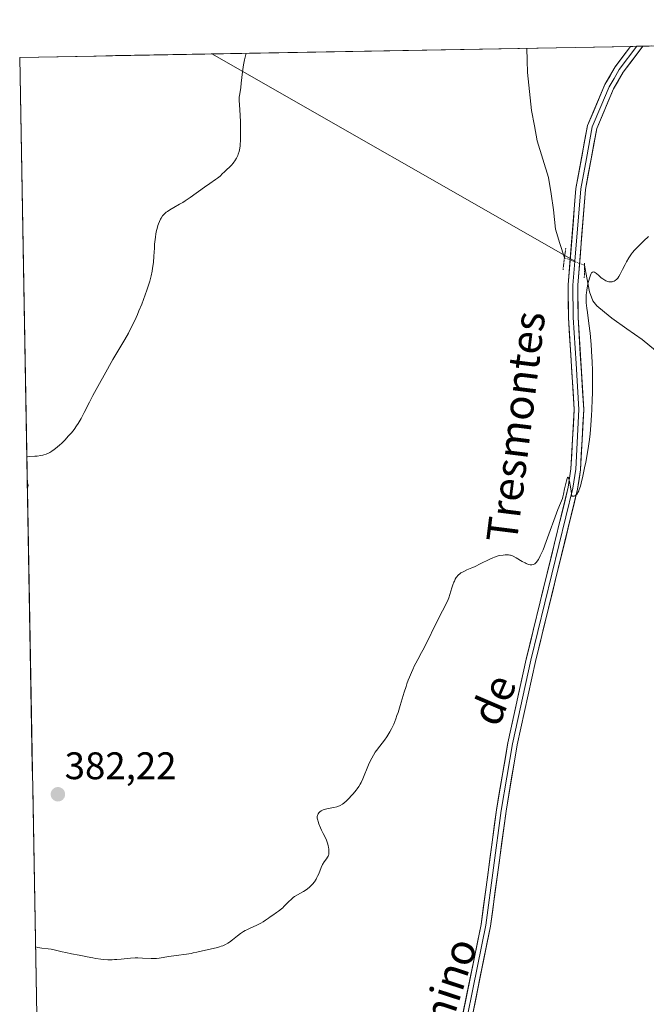
# Model space of a CAD drawing. Units: metres. Extents: x 625747 to 629234, y 4660157 to 4662532.
# Drawn here: x 625747 to 625910, y 4662223 to 4662480 of the extents above; entities that cross this region are included whole.
import ezdxf
from ezdxf.enums import TextEntityAlignment as Align

# ---------------------------------------------------------------- set-up
doc = ezdxf.new("R2010")
doc.units = ezdxf.units.M
doc.header["$MEASUREMENT"] = 0
doc.linetypes.add('TRAZO_Y_PUNTO', pattern=[1, 0.5, -0.25, 0, -0.25])
doc.linetypes.add('TRAZOS2', pattern=[0.375, 0.25, -0.125])
for name, color, linetype, lineweight in [('Carátula', 7, 'Continuous', 5), ('Corriente natural lineal', 142, 'Continuous', 13), ('Corriente natural lineal oculto', 19, 'TRAZO_Y_PUNTO', 13), ('Cultivos herbáceos CxS', 92, 'Continuous', 0), ('Curva de nivel normal', 36, 'Continuous', 0), ('Layer 0', 7, 'Continuous', 0), ('Municipio CxS', 142, 'Continuous', 0), ('Puente lineal', 2, 'TRAZOS2', 0), ('Punto de cota en terreno', 7, 'Continuous', 0), ('Rótulo de punto de cota en terreno', 19, 'Continuous', 0), ('Texto cartográfico', 19, 'Continuous', 0)]:
    doc.layers.add(name, color=color, linetype=linetype, lineweight=lineweight)
doc.styles.add('Arial', font='txt', dxfattribs={"height": 0.2})

# ---------------------------------------------------------------- blocks, each defined once
blk = doc.blocks.new('*U163')
at = {"layer": 'Cultivos herbáceos CxS', "color": 92, "linetype": 'Continuous', "lineweight": 0}
blk.add_polyline3d([(625762.49, 4661573.76, 362.08), (625746.54, 4662469.87, 387.38), (626291.59, 4662479.7, 378.63), (626295.15, 4662472.59, 377.95), (626300.1, 4662447.8, 378.19), (626313.73, 4662425.49, 377.85), (626321.02, 4662391.46, 376.93), (626339.54, 4662370.79, 375.86), (626363.06, 4662350.84, 375.23), (626387.29, 4662339.43, 373.54), (626410.34, 4662307.76, 374.28), (626445.03, 4662278.02, 373.3), (626455.7, 4662263.9, 372.37), (626457.41, 4662225.97, 371.62), (626467.32, 4662207.38, 371.13)], dxfattribs=at)
blk = doc.blocks.new('*U206')
at = {"layer": 'Curva de nivel normal', "color": 36, "linetype": 'Continuous', "lineweight": 0}
for points in [[(625748.39, 4662365.7, 385), (625748.58, 4662365.73, 385), (625749.1, 4662365.78, 385), (625750.45, 4662365.86, 385), (625751.13, 4662365.92, 385), (625752.02, 4662366.04, 385), (625752.54, 4662366.16, 385), (625752.86, 4662366.24, 385), (625753.47, 4662366.45, 385), (625754.08, 4662366.71, 385), (625754.4, 4662366.88, 385), (625754.93, 4662367.2, 385), (625755.53, 4662367.63, 385), (625755.88, 4662367.9, 385), (625756.92, 4662368.8, 385), (625757.48, 4662369.33, 385), (625758.35, 4662370.18, 385), (625759.21, 4662371.08, 385), (625760, 4662371.99, 385), (625760.71, 4662372.88, 385), (625761.36, 4662373.79, 385), (625761.77, 4662374.41, 385), (625762.53, 4662375.69, 385), (625763.36, 4662377.27, 385), (625764.71, 4662379.96, 385), (625765.61, 4662381.69, 385), (625767.3, 4662384.81, 385), (625768.53, 4662387.04, 385), (625770.82, 4662391.06, 385), (625773.96, 4662396.36, 385), (625774.86, 4662397.98, 385), (625775.34, 4662398.9, 385), (625776.09, 4662400.4, 385), (625776.86, 4662402.02, 385), (625777.24, 4662402.87, 385), (625777.62, 4662403.75, 385), (625778.36, 4662405.56, 385), (625778.83, 4662406.78, 385), (625779.68, 4662409.14, 385), (625780.21, 4662410.77, 385), (625780.43, 4662411.52, 385), (625780.79, 4662412.89, 385), (625781.06, 4662414.14, 385), (625781.19, 4662414.92, 385), (625781.39, 4662416.41, 385), (625781.53, 4662418.06, 385), (625781.65, 4662420.17, 385), (625781.71, 4662421.16, 385), (625781.82, 4662422.4, 385), (625781.9, 4662423, 385), (625782.04, 4662423.88, 385), (625782.23, 4662424.77, 385), (625782.34, 4662425.22, 385), (625782.57, 4662426.04, 385), (625782.71, 4662426.46, 385), (625782.96, 4662427.07, 385), (625783.25, 4662427.67, 385), (625783.41, 4662427.96, 385), (625783.79, 4662428.52, 385), (625784, 4662428.78, 385), (625784.35, 4662429.16, 385), (625784.74, 4662429.5, 385), (625785.03, 4662429.72, 385), (625785.64, 4662430.13, 385), (625786.68, 4662430.73, 385), (625788.22, 4662431.58, 385), (625789.05, 4662432.06, 385), (625789.69, 4662432.47, 385), (625791, 4662433.35, 385), (625794.67, 4662436.04, 385), (625796.12, 4662437.03, 385), (625797.57, 4662438, 385), (625798.12, 4662438.4, 385), (625798.75, 4662438.94, 385), (625799.43, 4662439.62, 385), (625799.79, 4662439.97, 385), (625800.4, 4662440.51, 385), (625801.32, 4662441.33, 385), (625801.78, 4662441.81, 385), (625802.18, 4662442.28, 385), (625802.38, 4662442.53, 385), (625802.65, 4662442.93, 385), (625803.03, 4662443.57, 385), (625803.36, 4662444.25, 385), (625803.5, 4662444.61, 385), (625803.73, 4662445.37, 385), (625803.83, 4662445.77, 385), (625803.96, 4662446.69, 385), (625804.03, 4662447.39, 385), (625804.06, 4662447.91, 385), (625804.09, 4662449.08, 385), (625804.09, 4662451.48, 385), (625804.05, 4662453.19, 385), (625803.93, 4662456.22, 385), (625803.77, 4662458.73, 385), (625803.76, 4662459.26, 385), (625803.78, 4662459.52, 385), (625803.89, 4662460.38, 385), (625804.14, 4662462, 385), (625804.28, 4662463.12, 385), (625804.63, 4662466.12, 385), (625804.9, 4662467.93, 385), (625805.15, 4662469.23, 385), (625805.31, 4662469.9, 385), (625805.57, 4662470.93, 385), (625805.57, 4662470.93, 385)], [(625748.54, 4662357.57, 385), (625748.54, 4662357.57, 385), (625748.78, 4662358.34, 385), (625748.51, 4662359.13, 385)]]:
    blk.add_polyline3d(points, dxfattribs=at)
blk = doc.blocks.new('5PATER')
at = {"layer": 'Carátula', "linetype": 'Continuous', "lineweight": 5}
h = blk.add_hatch(color=250, dxfattribs=at)
edge = h.paths.add_edge_path()
edge.add_ellipse((0, 0.01), major_axis=(-1.33, -1.34), ratio=0.999422, start_angle=0, end_angle=360)

msp = doc.modelspace()

# ---------------------------------------------------------------- linework, layer by layer
at = {"layer": 'Corriente natural lineal', "color": 142, "linetype": 'Continuous', "lineweight": 13}
for points in [[(625878.72, 4662472.25, 382.8), (625878.8, 4662469.09, 382.7), (625878.88, 4662465.92, 382.57), (625879.42, 4662460.96, 382.35), (625879.95, 4662456, 382.1), (625880.69, 4662452.05, 381.85), (625881.42, 4662448.09, 381.64), (625882.89, 4662443.31, 381.49), (625884.35, 4662438.53, 381.13), (625885.01, 4662434.32, 380.77), (625885.67, 4662430.11, 380.5), (625885.91, 4662427.61, 380.43), (625886.15, 4662425.1, 380.41), (625887.34, 4662421.37, 380.68), (625888.52, 4662417.65, 380.95)], [(625893.73, 4662415.67, 380.46), (625894.36, 4662412.4, 380.16), (625895.07, 4662408.74, 379.83), (625895.94, 4662406.39, 379.6), (625896.98, 4662405.07, 379.47), (625898.91, 4662403.47, 379.4), (625900.83, 4662401.86, 379.36), (625904.81, 4662399.07, 379.17), (625908.78, 4662396.28, 379.03), (625912.22, 4662393.46, 378.84)]]:
    msp.add_polyline3d(points, dxfattribs=at)
at = {"layer": 'Corriente natural lineal oculto', "color": 19, "linetype": 'TRAZO_Y_PUNTO', "lineweight": 13}
msp.add_polyline3d([(625888.52, 4662417.65, 380.95), (625888.53, 4662417.63, 380.95), (625891.13, 4662416.65, 380.91), (625893.73, 4662415.67, 380.46)], dxfattribs=at)
at = {"layer": 'Cultivos herbáceos CxS', "color": 92, "linetype": 'Continuous', "lineweight": 0}
for points in [[(626291.59, 4662479.7, 378.63), (625746.54, 4662469.87, 387.38)], [(625746.54, 4662469.87, 387.38), (625762.49, 4661573.76, 362.08)]]:
    msp.add_polyline3d(points, dxfattribs=at)
at = {"layer": 'Curva de nivel normal', "color": 36, "linetype": 'Continuous', "lineweight": 0}
msp.add_polyline3d([(625750.67, 4662237.94, 380), (625751.29, 4662237.81, 380), (625752.35, 4662237.62, 380), (625754, 4662237.44, 380), (625754.73, 4662237.35, 380), (625755.9, 4662237.12, 380), (625757.63, 4662236.7, 380), (625758.57, 4662236.49, 380), (625760.07, 4662236.19, 380), (625762.06, 4662235.82, 380), (625762.95, 4662235.65, 380), (625764.1, 4662235.39, 380), (625765.56, 4662235.07, 380), (625766.38, 4662234.92, 380), (625767.65, 4662234.75, 380), (625768.35, 4662234.69, 380), (625769.47, 4662234.63, 380), (625770.64, 4662234.62, 380), (625771.24, 4662234.64, 380), (625771.83, 4662234.67, 380), (625773.02, 4662234.78, 380), (625775.44, 4662235.01, 380), (625776.67, 4662235.07, 380), (625777.29, 4662235.08, 380), (625778.52, 4662235.04, 380), (625780.79, 4662234.92, 380), (625781.75, 4662234.9, 380), (625782.17, 4662234.91, 380), (625782.92, 4662235, 380), (625785.41, 4662235.47, 380), (625787.28, 4662235.74, 380), (625790.04, 4662236.1, 380), (625791.27, 4662236.28, 380), (625791.79, 4662236.37, 380), (625792.69, 4662236.56, 380), (625794.95, 4662237.13, 380), (625797.73, 4662237.75, 380), (625798.64, 4662237.99, 380), (625799.06, 4662238.12, 380), (625799.46, 4662238.27, 380), (625800.16, 4662238.58, 380), (625800.79, 4662238.93, 380), (625801.19, 4662239.19, 380), (625802, 4662239.79, 380), (625803.34, 4662240.86, 380), (625804.08, 4662241.42, 380), (625804.87, 4662241.95, 380), (625805.28, 4662242.2, 380), (625805.71, 4662242.44, 380), (625806.59, 4662242.86, 380), (625808.3, 4662243.61, 380), (625809.06, 4662243.96, 380), (625809.4, 4662244.14, 380), (625810.02, 4662244.52, 380), (625810.6, 4662244.91, 380), (625811.38, 4662245.47, 380), (625811.8, 4662245.78, 380), (625812.5, 4662246.25, 380), (625813.5, 4662246.94, 380), (625814.01, 4662247.31, 380), (625814.74, 4662247.88, 380), (625815.08, 4662248.17, 380), (625815.41, 4662248.47, 380), (625816.01, 4662249.08, 380), (625816.78, 4662249.88, 380), (625817.18, 4662250.27, 380), (625817.83, 4662250.82, 380), (625818.19, 4662251.07, 380), (625818.95, 4662251.55, 380), (625820.51, 4662252.44, 380), (625821.22, 4662252.88, 380), (625821.54, 4662253.1, 380), (625822.1, 4662253.56, 380), (625822.58, 4662254.03, 380), (625822.86, 4662254.34, 380), (625823.33, 4662254.96, 380), (625823.77, 4662255.64, 380), (625824.02, 4662256.09, 380), (625824.18, 4662256.4, 380), (625824.46, 4662257.04, 380), (625825.09, 4662258.62, 380), (625825.47, 4662259.4, 380), (625825.92, 4662260.12, 380), (625826.52, 4662260.96, 380), (625826.76, 4662261.32, 380), (625826.94, 4662261.64, 380), (625827, 4662261.8, 380), (625827.09, 4662262.11, 380), (625827.12, 4662262.33, 380), (625827.12, 4662262.85, 380), (625827.07, 4662263.5, 380), (625827.03, 4662263.87, 380), (625826.93, 4662264.43, 380), (625826.79, 4662265, 380), (625826.61, 4662265.54, 380), (625826.39, 4662266.04, 380), (625825.6, 4662267.54, 380), (625825.19, 4662268.39, 380), (625824.93, 4662268.96, 380), (625824.51, 4662270.02, 380), (625824.29, 4662270.63, 380), (625824.2, 4662270.96, 380), (625824.09, 4662271.51, 380), (625824.07, 4662271.84, 380), (625824.09, 4662272.01, 380), (625824.14, 4662272.25, 380), (625824.24, 4662272.51, 380), (625824.31, 4662272.64, 380), (625824.47, 4662272.88, 380), (625824.58, 4662273, 380), (625824.77, 4662273.18, 380), (625825.13, 4662273.45, 380), (625825.6, 4662273.68, 380), (625825.89, 4662273.78, 380), (625826.2, 4662273.87, 380), (625826.91, 4662274.02, 380), (625828.44, 4662274.31, 380), (625829.16, 4662274.49, 380), (625829.49, 4662274.6, 380), (625830.09, 4662274.86, 380), (625830.64, 4662275.19, 380), (625830.99, 4662275.45, 380), (625831.7, 4662276.07, 380), (625832.47, 4662276.82, 380), (625832.86, 4662277.23, 380), (625833.44, 4662277.88, 380), (625834.24, 4662278.85, 380), (625834.47, 4662279.16, 380), (625834.89, 4662279.78, 380), (625835.27, 4662280.4, 380), (625835.5, 4662280.83, 380), (625835.94, 4662281.75, 380), (625837.47, 4662285.46, 380), (625837.99, 4662286.59, 380), (625838.27, 4662287.15, 380), (625838.73, 4662287.97, 380), (625839.22, 4662288.76, 380), (625839.49, 4662289.15, 380), (625840.36, 4662290.28, 380), (625841.6, 4662291.85, 380), (625842.23, 4662292.72, 380), (625842.77, 4662293.58, 380), (625843.03, 4662294.04, 380), (625843.43, 4662294.79, 380), (625844.01, 4662296.03, 380), (625844.58, 4662297.46, 380), (625844.86, 4662298.25, 380), (625845.15, 4662299.09, 380), (625845.72, 4662300.87, 380), (625846.77, 4662304.4, 380), (625847.24, 4662305.89, 380), (625847.45, 4662306.52, 380), (625847.82, 4662307.53, 380), (625848.14, 4662308.31, 380), (625848.68, 4662309.47, 380), (625849.01, 4662310.25, 380), (625849.47, 4662311.33, 380), (625849.75, 4662311.9, 380), (625850.29, 4662312.88, 380), (625851.29, 4662314.68, 380), (625851.94, 4662315.94, 380), (625855.67, 4662323.55, 380), (625856.71, 4662325.54, 380), (625857.76, 4662327.59, 380), (625858.17, 4662328.49, 380), (625858.35, 4662328.94, 380), (625858.67, 4662329.82, 380), (625859.2, 4662331.54, 380), (625859.46, 4662332.35, 380), (625859.71, 4662333.03, 380), (625859.84, 4662333.35, 380), (625860.06, 4662333.81, 380), (625860.31, 4662334.24, 380), (625860.45, 4662334.44, 380), (625860.76, 4662334.82, 380), (625860.93, 4662335, 380), (625861.21, 4662335.25, 380), (625861.53, 4662335.47, 380), (625861.76, 4662335.61, 380), (625862.25, 4662335.87, 380), (625863.09, 4662336.24, 380), (625864.36, 4662336.77, 380), (625865.06, 4662337.07, 380), (625866.72, 4662337.89, 380), (625868.9, 4662338.99, 380), (625869.84, 4662339.43, 380), (625870.25, 4662339.6, 380), (625870.96, 4662339.83, 380), (625871.54, 4662339.97, 380), (625872.51, 4662340.11, 380), (625873.1, 4662340.2, 380), (625873.41, 4662340.22, 380), (625873.92, 4662340.2, 380), (625874.29, 4662340.13, 380), (625874.49, 4662340.07, 380), (625874.82, 4662339.96, 380), (625875.17, 4662339.8, 380), (625875.93, 4662339.4, 380), (625877.52, 4662338.46, 380), (625878.24, 4662338.06, 380), (625878.56, 4662337.91, 380), (625879.12, 4662337.69, 380), (625879.6, 4662337.59, 380), (625879.87, 4662337.57, 380), (625880.04, 4662337.58, 380), (625880.35, 4662337.64, 380), (625880.63, 4662337.76, 380), (625880.76, 4662337.84, 380), (625880.95, 4662337.99, 380), (625881.24, 4662338.3, 380), (625881.39, 4662338.5, 380), (625881.71, 4662338.99, 380), (625882.19, 4662339.88, 380), (625882.46, 4662340.46, 380), (625882.93, 4662341.52, 380), (625883.77, 4662343.66, 380), (625886.79, 4662351.97, 380), (625887.45, 4662353.63, 380), (625887.97, 4662354.86, 380), (625888.13, 4662355.31, 380), (625888.29, 4662356, 380), (625888.51, 4662357.39, 380), (625889.05, 4662359.51, 380), (625889.19, 4662360.1, 380), (625889.27, 4662360.32, 380), (625889.37, 4662360.41, 380), (625889.5, 4662360.31, 380), (625889.62, 4662360.05, 380), (625889.73, 4662359.66, 380), (625889.91, 4662358.87, 380), (625890.01, 4662358.34, 380), (625890.18, 4662357.38, 380), (625890.47, 4662355.48, 380), (625890.84, 4662355.46, 380), (625891.01, 4662355.48, 380), (625891.25, 4662355.55, 380), (625891.48, 4662355.69, 380), (625891.58, 4662355.78, 380), (625891.79, 4662356.01, 380), (625891.88, 4662356.15, 380), (625892.03, 4662356.4, 380), (625892.24, 4662356.85, 380), (625892.38, 4662357.21, 380), (625892.66, 4662358.08, 380), (625892.87, 4662358.86, 380), (625893.32, 4662360.72, 380), (625893.77, 4662362.86, 380), (625894.05, 4662364.36, 380), (625894.58, 4662367.39, 380), (625895, 4662370.27, 380), (625895.18, 4662371.71, 380), (625895.4, 4662374, 380), (625895.57, 4662376.56, 380), (625895.64, 4662377.98, 380), (625895.74, 4662380.78, 380), (625895.78, 4662382.28, 380), (625895.81, 4662384.61, 380), (625895.79, 4662388.18, 380), (625895.73, 4662390.55, 380), (625895.69, 4662391.7, 380), (625895.6, 4662393.38, 380), (625895.49, 4662394.99, 380), (625895.41, 4662396.01, 380), (625895.21, 4662397.94, 380), (625894.9, 4662400.53, 380), (625894.51, 4662403.37, 380), (625894.35, 4662404.51, 380), (625894.2, 4662405.88, 380), (625894.17, 4662406.44, 380), (625894.15, 4662407.42, 380), (625894.19, 4662408.01, 380), (625894.23, 4662408.4, 380), (625894.36, 4662409.24, 380), (625894.63, 4662410.72, 380), (625894.8, 4662411.48, 380), (625895.09, 4662412.54, 380), (625895.31, 4662413.13, 380), (625895.42, 4662413.37, 380), (625895.6, 4662413.66, 380), (625895.79, 4662413.84, 380), (625895.91, 4662413.91, 380), (625896.18, 4662413.93, 380), (625896.31, 4662413.89, 380), (625896.59, 4662413.74, 380), (625896.87, 4662413.52, 380), (625897.45, 4662412.97, 380), (625898.1, 4662412.41, 380), (625898.52, 4662412.1, 380), (625898.79, 4662411.93, 380), (625899.3, 4662411.65, 380), (625899.78, 4662411.45, 380), (625900.08, 4662411.38, 380), (625900.26, 4662411.36, 380), (625900.62, 4662411.35, 380), (625900.98, 4662411.39, 380), (625901.16, 4662411.43, 380), (625901.43, 4662411.53, 380), (625901.7, 4662411.67, 380), (625901.84, 4662411.76, 380), (625902.09, 4662411.97, 380), (625902.41, 4662412.32, 380), (625902.72, 4662412.77, 380), (625903.06, 4662413.36, 380), (625903.24, 4662413.72, 380), (625903.66, 4662414.57, 380), (625904.3, 4662415.9, 380), (625904.66, 4662416.6, 380), (625905.28, 4662417.65, 380), (625905.62, 4662418.16, 380), (625905.98, 4662418.65, 380), (625906.23, 4662418.96, 380), (625906.76, 4662419.57, 380), (625907.58, 4662420.42, 380), (625909.24, 4662422.03, 380), (625910.38, 4662423.19, 380)], dxfattribs=at)
at = {"layer": 'Layer 0', "linetype": 'Continuous', "lineweight": 0}
for points in [[(625908.93, 4662472.8), (625903.82, 4662466), (625901.32, 4662461.66), (625896.94, 4662451.36), (625893.99, 4662435.4), (625891.99, 4662410.46), (625892.05, 4662402.11), (625893.55, 4662378.04), (625892.68, 4662362.38), (625891.95, 4662357.31), (625880.98, 4662312.41), (625876.22, 4662290.68), (625873.28, 4662273.32), (625869.26, 4662243.38), (625862.62, 4662210.77), (625852.54, 4662172.76), (625847.69, 4662159.35), (625845.94, 4662155.37)], [(625890.04, 4662417.43), (625891.51, 4662435.72), (625894.54, 4662452.08), (625899.08, 4662462.78), (625901.72, 4662467.38), (625905.75, 4662472.74)], [(625907.34, 4662472.77), (625902.77, 4662466.69), (625901.45, 4662464.39), (625900.2, 4662462.22), (625898.01, 4662457.07), (625895.74, 4662451.72), (625894.23, 4662443.54), (625892.75, 4662435.56), (625891.24, 4662416.75)], [(625907.34, 4662472.77), (625905.75, 4662472.74)], [(625908.93, 4662472.8), (625907.34, 4662472.77)], [(625796.64, 4662470.77), (625890.04, 4662417.43)], [(625839.42, 4662148.9), (625844.6, 4662158.47), (625850.16, 4662173.5), (625860.18, 4662211.35), (625866.8, 4662243.81), (625870.8, 4662273.7), (625873.76, 4662291.16), (625878.54, 4662312.97), (625889.49, 4662357.79), (625890.19, 4662362.63), (625891.05, 4662378.04), (625889.55, 4662402.03), (625889.49, 4662410.56), (625890.04, 4662417.43)], [(625891.24, 4662416.75), (625890.74, 4662410.51), (625890.8, 4662402.07), (625891.55, 4662390.08), (625892.3, 4662378.04), (625891.44, 4662362.51), (625890.72, 4662357.55), (625879.76, 4662312.69), (625874.99, 4662290.92), (625872.04, 4662273.51), (625870.04, 4662258.57), (625868.03, 4662243.6), (625864.72, 4662227.37), (625861.4, 4662211.06), (625856.39, 4662192.14), (625851.35, 4662173.13), (625850.14, 4662169.78), (625847.36, 4662162.26), (625846.15, 4662158.91), (625845.27, 4662156.92), (625842.68, 4662152.14)], [(625890.04, 4662417.43), (625891.24, 4662416.75)]]:
    msp.add_lwpolyline(points, dxfattribs=at)
msp.add_polyline3d([(625862.07, 4662220.62, 377.7), (625863.02, 4662225.26, 377.83), (625863.96, 4662229.9, 378.07), (625864.91, 4662234.54, 378.26), (625865.85, 4662239.17, 378.37), (625866.8, 4662243.81, 378.39), (625867.37, 4662248.08, 378.45), (625867.94, 4662252.35, 378.5), (625868.51, 4662256.62, 378.55), (625869.09, 4662260.89, 378.69), (625869.66, 4662265.16, 378.81), (625870.23, 4662269.43, 378.84), (625870.8, 4662273.7, 378.86), (625871.54, 4662278.07, 378.83), (625872.28, 4662282.43, 378.86), (625873.02, 4662286.8, 378.86), (625873.76, 4662291.16, 378.91), (625874.72, 4662295.52, 378.99), (625875.67, 4662299.88, 379.06), (625876.63, 4662304.25, 379.08), (625877.58, 4662308.61, 379.04), (625878.54, 4662312.97, 379.09), (625879.64, 4662317.45, 379.3), (625880.73, 4662321.93, 379.33), (625881.83, 4662326.42, 379.29), (625882.92, 4662330.9, 379.34), (625884.02, 4662335.38, 379.52), (625885.11, 4662339.86, 379.66), (625886.21, 4662344.34, 379.64), (625887.3, 4662348.83, 379.72), (625888.4, 4662353.31, 380.07), (625889.49, 4662357.79, 380.14), (625890.19, 4662362.63, 380.19), (625890.41, 4662366.48, 380.21), (625890.62, 4662370.34, 380.21), (625890.84, 4662374.19, 380.21), (625891.05, 4662378.04, 380.24), (625890.75, 4662382.84, 380.32), (625890.45, 4662387.64, 380.41), (625890.15, 4662392.43, 380.48), (625889.85, 4662397.23, 380.54), (625889.55, 4662402.03, 380.61), (625889.52, 4662406.3, 380.63), (625889.49, 4662410.56, 380.69), (625889.83, 4662414.75, 380.82), (625890.16, 4662418.95, 380.98), (625890.5, 4662423.14, 380.85), (625890.84, 4662427.33, 380.94), (625891.17, 4662431.53, 380.97), (625891.51, 4662435.72, 381.03), (625892.27, 4662439.81, 381.11), (625893.03, 4662443.9, 381.16), (625893.78, 4662447.99, 381.27), (625894.54, 4662452.08, 381.36), (625896.05, 4662455.65, 381.47), (625897.57, 4662459.21, 381.55), (625899.08, 4662462.78, 381.61), (625900.4, 4662465.08, 381.67), (625901.72, 4662467.38, 381.73), (625903.74, 4662470.06, 381.79), (625905.75, 4662472.74, 381.86), (625908.93, 4662472.8, 381.88), (625906.38, 4662469.4, 381.82), (625903.82, 4662466, 381.76), (625902.57, 4662463.83, 381.71), (625901.32, 4662461.66, 381.66), (625899.86, 4662458.23, 381.61), (625898.4, 4662454.79, 381.52), (625896.94, 4662451.36, 381.43), (625896.2, 4662447.37, 381.36), (625895.47, 4662443.38, 381.29), (625894.73, 4662439.39, 381.19), (625893.99, 4662435.4, 381.09), (625893.66, 4662431.24, 380.99), (625893.32, 4662427.09, 380.91), (625892.99, 4662422.93, 380.82), (625892.66, 4662418.77, 380.81), (625892.32, 4662414.62, 380.65), (625891.99, 4662410.46, 380.54), (625892.02, 4662406.29, 380.42), (625892.05, 4662402.11, 380.35), (625892.35, 4662397.3, 380.27), (625892.65, 4662392.48, 380.23), (625892.95, 4662387.67, 380.17), (625893.25, 4662382.85, 380.1), (625893.55, 4662378.04, 380.05), (625893.33, 4662374.13, 380.02), (625893.12, 4662370.21, 380.01), (625892.9, 4662366.3, 380), (625892.68, 4662362.38, 379.97), (625892.32, 4662359.85, 379.97), (625891.95, 4662357.31, 379.95), (625890.85, 4662352.82, 379.89), (625889.76, 4662348.33, 379.68), (625888.66, 4662343.84, 379.59), (625887.56, 4662339.35, 379.53), (625886.47, 4662334.86, 379.42), (625885.37, 4662330.37, 379.23), (625884.27, 4662325.88, 379.15), (625883.17, 4662321.39, 379.17), (625882.08, 4662316.9, 379.17), (625880.98, 4662312.41, 379.08), (625880.03, 4662308.06, 379.01), (625879.08, 4662303.72, 379), (625878.12, 4662299.37, 378.96), (625877.17, 4662295.03, 378.93), (625876.22, 4662290.68, 378.9), (625875.49, 4662286.34, 378.86), (625874.75, 4662282, 378.81), (625874.02, 4662277.66, 378.74), (625873.28, 4662273.32, 378.72), (625872.71, 4662269.04, 378.7), (625872.13, 4662264.77, 378.69), (625871.56, 4662260.49, 378.65), (625870.98, 4662256.21, 378.58), (625870.41, 4662251.93, 378.5), (625869.83, 4662247.66, 378.41), (625869.26, 4662243.38, 378.34), (625868.31, 4662238.72, 378.29), (625867.36, 4662234.06, 378.17), (625866.41, 4662229.4, 378.05), (625865.47, 4662224.75, 377.9), (625864.52, 4662220.09, 377.76)], dxfattribs=at)
at = {"layer": 'Municipio CxS', "color": 142, "linetype": 'Continuous', "lineweight": 0}
msp.add_polyline3d([(625750.99, 4662220.07, 379.02), (625750.9, 4662225.07, 379.25), (625750.81, 4662230.07, 379.51), (625750.72, 4662235.06, 379.81), (625750.63, 4662240.06, 380.06), (625750.54, 4662245.05, 380.33), (625750.45, 4662250.05, 380.56), (625750.36, 4662255.05, 380.79), (625750.27, 4662260.04, 381.04), (625750.19, 4662265.04, 381.31), (625750.1, 4662270.03, 381.62), (625750.01, 4662275.03, 381.96), (625749.92, 4662280.03, 382.4), (625749.83, 4662285.02, 382.92), (625749.74, 4662290.02, 383.4), (625749.65, 4662295.01, 383.76), (625749.56, 4662300.01, 384.04), (625749.47, 4662305, 384.29), (625749.39, 4662310, 384.5), (625749.3, 4662315, 384.59), (625749.21, 4662319.99, 384.62), (625749.12, 4662324.99, 384.64), (625749.03, 4662329.98, 384.66), (625748.94, 4662334.98, 384.7), (625748.85, 4662339.98, 384.74), (625748.76, 4662344.97, 384.77), (625748.67, 4662349.97, 384.83), (625748.59, 4662354.96, 384.89), (625748.5, 4662359.96, 384.92), (625748.41, 4662364.96, 384.98), (625748.32, 4662369.95, 385.13), (625748.23, 4662374.95, 385.35), (625748.14, 4662379.94, 385.51), (625748.05, 4662384.94, 385.63), (625747.96, 4662389.94, 385.77), (625747.87, 4662394.93, 385.89), (625747.78, 4662399.93, 386.02), (625747.7, 4662404.92, 386.17), (625747.61, 4662409.92, 386.29), (625747.52, 4662414.91, 386.43), (625747.43, 4662419.91, 386.55), (625747.34, 4662424.91, 386.67), (625747.25, 4662429.9, 386.79), (625747.16, 4662434.9, 386.89), (625747.07, 4662439.89, 386.96), (625746.98, 4662444.89, 387.05), (625746.9, 4662449.89, 387.13), (625746.81, 4662454.88, 387.21), (625746.72, 4662459.88, 387.28), (625746.63, 4662464.87, 387.35), (625746.54, 4662469.87, 387.51), (625751.53, 4662469.96, 387.33), (625756.53, 4662470.05, 387.14), (625761.52, 4662470.14, 386.98), (625766.51, 4662470.23, 386.89), (625771.51, 4662470.32, 386.73), (625776.5, 4662470.41, 386.49), (625781.49, 4662470.5, 386.16), (625786.49, 4662470.59, 385.81), (625791.48, 4662470.68, 385.59), (625796.47, 4662470.77, 385.39), (625801.46, 4662470.86, 385.16), (625806.46, 4662470.95, 384.93), (625811.45, 4662471.04, 384.73), (625816.44, 4662471.13, 384.57), (625821.44, 4662471.22, 384.4), (625826.43, 4662471.31, 384.22), (625831.42, 4662471.4, 384.06), (625836.42, 4662471.49, 383.89), (625841.41, 4662471.58, 383.72), (625846.4, 4662471.67, 383.53), (625851.4, 4662471.76, 383.36), (625856.39, 4662471.85, 383.21), (625861.38, 4662471.94, 383.04), (625866.38, 4662472.03, 382.86), (625871.37, 4662472.12, 382.9), (625876.36, 4662472.21, 382.92), (625881.35, 4662472.3, 382.66), (625886.35, 4662472.39, 382.47), (625891.34, 4662472.48, 382.15), (625896.33, 4662472.57, 381.81), (625901.33, 4662472.66, 381.77), (625906.32, 4662472.75, 381.87), (625911.31, 4662472.84, 381.87)], dxfattribs=at)
at = {"layer": 'Puente lineal', "color": 2, "linetype": 'TRAZOS2', "lineweight": 0}
for points in [[(625888.84, 4662420.1, 380.87), (625888.44, 4662416.99, 380.92), (625888.14, 4662414.51, 380.83)], [(625893.73, 4662416.25, 380.5), (625893.73, 4662415.67, 380.46), (625893.69, 4662412.42, 380.29)]]:
    msp.add_polyline3d(points, dxfattribs=at)

# ---------------------------------------------------------------- block references
at = {"layer": 'Cultivos herbáceos CxS', "color": 92, "linetype": 'Continuous', "lineweight": 0}
msp.add_blockref('*U163', (0, 0), dxfattribs=at)
at = {"layer": 'Curva de nivel normal', "color": 36, "linetype": 'Continuous', "lineweight": 0}
msp.add_blockref('*U206', (0, 0), dxfattribs=at)
at = {"layer": 'Punto de cota en terreno', "linetype": 'Continuous', "lineweight": 0}
msp.add_blockref('5PATER', (625756.5, 4662277.74, 382.22), dxfattribs=at)

# ---------------------------------------------------------------- texts
at = {"layer": 'Rótulo de punto de cota en terreno', "color": 19, "linetype": 'Continuous', "lineweight": 0, "style": 'Arial'}
msp.add_text('382,22', height=7, dxfattribs=at).set_placement((625758.26, 4662279.5), align=Align.BOTTOM_LEFT)
at = {"layer": 'Texto cartográfico', "color": 19, "linetype": 'Continuous', "lineweight": 0, "style": 'Arial'}
for s, rotation, p in [('Tresmontes', 82.8885, (625875.84, 4662373.56)), ('de', 66.7834, (625870.03, 4662302.37)), ('Camino', 71.8386, (625855.98, 4662221.04))]:
    msp.add_text(s, height=8, rotation=rotation, dxfattribs=at).set_placement(p, align=Align.MIDDLE_CENTER)

doc.saveas('drawing.dxf')
